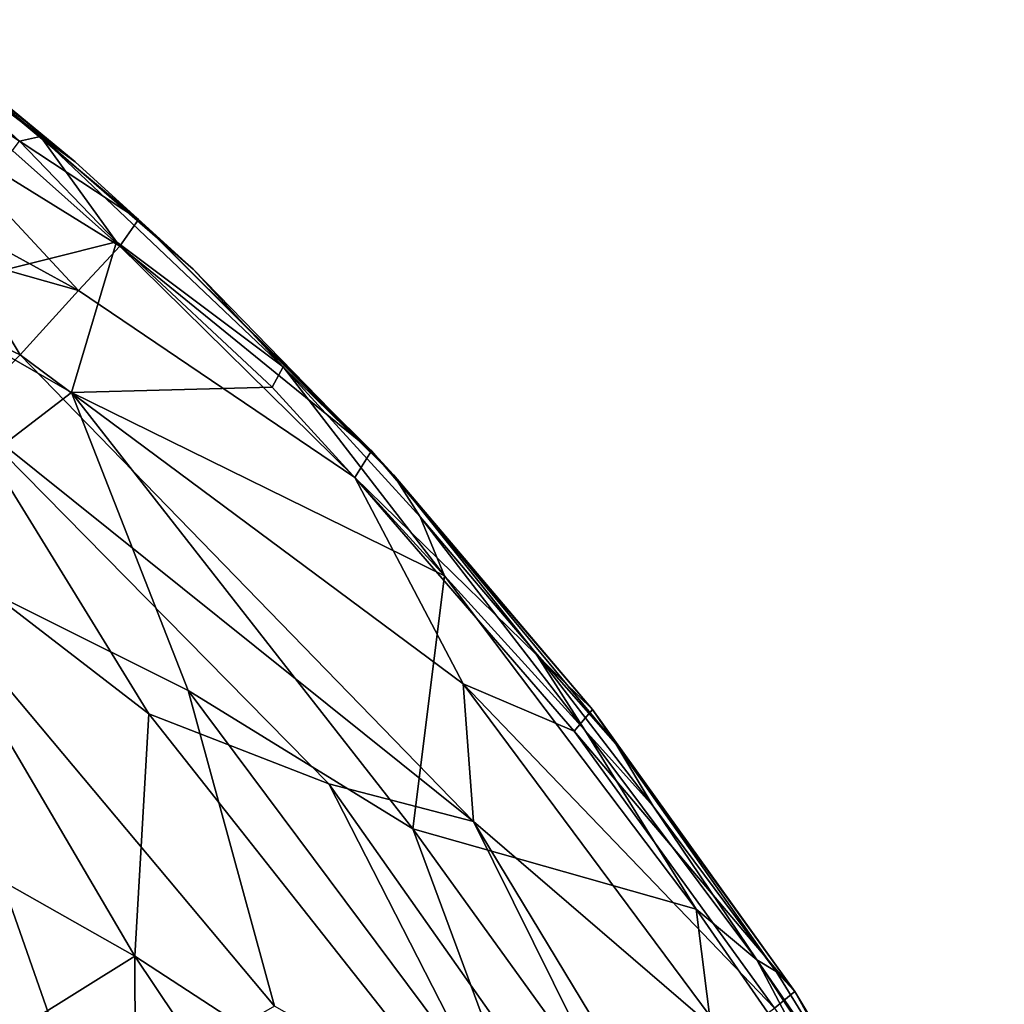
# Model space of a CAD drawing. Units: inches. Extents: x -2 to 130, y -2 to 125.
# Drawn here: x 26 to 32, y 27 to 33 of the extents above; entities that cross this region are included whole.
import ezdxf

# ---------------------------------------------------------------- set-up
doc = ezdxf.new("R2010")
doc.units = ezdxf.units.IN
doc.header["$MEASUREMENT"] = 0
doc.layers.add('SEAT-FABRIC', color=5, linetype='Continuous')

# ---------------------------------------------------------------- blocks, each defined once
blk = doc.blocks.new('3AAL8114_0T')
at = {"layer": 'SEAT-FABRIC'}
for points in [[(11.6973, 8.9181, 12.6505), (11.5689, 8.9538, 12.5754), (11.2141, 10.0038, 12.9957)], [(11.3253, 9.8581, 13.0287), (11.6973, 8.9181, 12.6505), (11.2141, 10.0038, 12.9957)], [(11.8115, 8.6766, 12.8499), (11.3253, 9.8581, 13.0287), (11.4378, 9.6003, 13.167)], [(11.8115, 8.6766, 12.8499), (11.6973, 8.9181, 12.6505), (11.3253, 9.8581, 13.0287)], [(11.4378, 9.6003, 13.167), (11.5911, 9.1671, 13.5048), (11.8115, 8.6766, 12.8499)], [(11.3323, 9.3983, 13.9738), (11.1007, 9.3188, 14.303), (11.8031, 8.0871, 13.7983)], [(11.3323, 9.3983, 13.9738), (11.8031, 8.0871, 13.7983), (11.9841, 8.1757, 13.2952)], [(11.5911, 9.1671, 13.5048), (11.3323, 9.3983, 13.9738), (11.9841, 8.1757, 13.2952)], [(11.1007, 9.3188, 14.303), (10.5896, 9.3051, 14.6452), (11.4486, 7.9676, 14.1448)], [(10.5896, 9.3051, 14.6452), (10.9097, 8.4935, 14.4107), (11.4486, 7.9676, 14.1448)], [(11.1007, 9.3188, 14.303), (11.4486, 7.9676, 14.1448), (11.8031, 8.0871, 13.7983)], [(11.9841, 8.1757, 13.2952), (11.8115, 8.6766, 12.8499), (11.5911, 9.1671, 13.5048)], [(11.5689, 8.9538, 12.5754), (11.7977, 8.12, 12.3826), (10.4774, 8.4618, 12.6133)], [(11.7977, 8.12, 12.3826), (11.5689, 8.9538, 12.5754), (11.6973, 8.9181, 12.6505)], [(12.3336, 6.9466, 12.3248), (11.7977, 8.12, 12.3826), (11.6973, 8.9181, 12.6505)], [(12.3336, 6.9466, 12.3248), (11.6973, 8.9181, 12.6505), (12.1336, 7.7435, 12.693)], [(11.6973, 8.9181, 12.6505), (11.8115, 8.6766, 12.8499), (12.1336, 7.7435, 12.693)], [(11.8115, 8.6766, 12.8499), (11.9841, 8.1757, 13.2952), (12.1336, 7.7435, 12.693)], [(10.3768, 8.5608, 14.5952), (10.46, 7.6439, 14.4486), (10.9394, 7.791, 14.362)], [(10.3768, 8.5608, 14.5952), (10.9394, 7.791, 14.362), (10.9097, 8.4935, 14.4107)], [(11.4486, 7.9676, 14.1448), (10.9097, 8.4935, 14.4107), (10.9394, 7.791, 14.362)], [(11.1076, 7.4352, 12.4115), (9.6475, 7.2051, 12.4679), (10.4774, 8.4618, 12.6133)], [(10.4774, 8.4618, 12.6133), (11.7977, 8.12, 12.3826), (11.1076, 7.4352, 12.4115)], [(11.9841, 8.1757, 13.2952), (11.8031, 8.0871, 13.7983), (12.5636, 6.2283, 13.0577)], [(12.1336, 7.7435, 12.693), (11.9841, 8.1757, 13.2952), (12.6134, 6.0333, 12.5034)], [(12.5636, 6.2283, 13.0577), (12.6134, 6.0333, 12.5034), (11.9841, 8.1757, 13.2952)], [(11.7977, 8.12, 12.3826), (12.2132, 6.8692, 12.216), (11.1076, 7.4352, 12.4115)], [(11.7977, 8.12, 12.3826), (12.3336, 6.9466, 12.3248), (12.2132, 6.8692, 12.216)], [(11.8031, 8.0871, 13.7983), (11.4486, 7.9676, 14.1448), (12.3944, 6.1329, 13.5706)], [(11.8031, 8.0871, 13.7983), (12.3944, 6.1329, 13.5706), (12.5636, 6.2283, 13.0577)], [(10.9394, 7.791, 14.362), (10.46, 7.6439, 14.4486), (12.019, 3.9131, 13.9971)], [(10.9394, 7.791, 14.362), (12.019, 3.9131, 13.9971), (12.3708, 4.6917, 13.8116)], [(12.1336, 7.7435, 12.693), (12.6134, 6.0333, 12.5034), (12.3336, 6.9466, 12.3248)], [(10.5761, 5.4593, 14.2827), (10.46, 7.6439, 14.4486), (9.6766, 7.5008, 14.4872)], [(10.46, 7.6439, 14.4486), (11.345, 4.5458, 14.1672), (12.019, 3.9131, 13.9971)], [(10.46, 7.6439, 14.4486), (10.5761, 5.4593, 14.2827), (11.345, 4.5458, 14.1672)], [(8.1916, 6.7397, 14.3467), (9.7828, 4.1848, 14.2069), (9.6766, 7.5008, 14.4872)], [(9.7828, 4.1848, 14.2069), (10.5761, 5.4593, 14.2827), (9.6766, 7.5008, 14.4872)], [(9.6475, 7.2051, 12.4679), (11.1076, 7.4352, 12.4115), (10.8593, 5.4704, 12.2909)], [(11.1076, 7.4352, 12.4115), (11.6699, 4.0528, 12.1478), (10.8593, 5.4704, 12.2909)], [(11.1076, 7.4352, 12.4115), (12.5898, 5.3339, 12.0497), (11.6699, 4.0528, 12.1478)], [(12.2132, 6.8692, 12.216), (12.5898, 5.3339, 12.0497), (11.1076, 7.4352, 12.4115)], [(8.586, 6.9978, 12.418), (9.6475, 7.2051, 12.4679), (9.035, 3.4691, 12.1576)], [(9.6475, 7.2051, 12.4679), (10.3922, 3.4986, 12.2044), (9.035, 3.4691, 12.1576)], [(9.6475, 7.2051, 12.4679), (10.8593, 5.4704, 12.2909), (10.3922, 3.4986, 12.2044)], [(8.586, 6.9978, 12.418), (9.035, 3.4691, 12.1576), (7.719, 4.5499, 12.1018)], [(12.5898, 5.3339, 12.0497), (12.2132, 6.8692, 12.216), (12.3336, 6.9466, 12.3248)], [(12.6336, 5.7259, 12.1817), (12.5898, 5.3339, 12.0497), (12.3336, 6.9466, 12.3248)], [(12.6336, 5.7259, 12.1817), (12.3336, 6.9466, 12.3248), (12.6134, 6.0333, 12.5034)], [(8.1916, 6.7397, 14.3467), (8.6176, 4.1162, 14.1506), (9.7828, 4.1848, 14.2069)], [(12.5636, 6.2283, 13.0577), (12.3944, 6.1329, 13.5706), (12.9988, 4.1693, 12.8738)], [(12.9988, 4.1693, 12.8738), (12.6134, 6.0333, 12.5034), (12.5636, 6.2283, 13.0577)], [(12.3944, 6.1329, 13.5706), (12.3708, 4.6917, 13.8116), (12.8347, 4.1067, 13.3967)], [(12.3944, 6.1329, 13.5706), (12.8347, 4.1067, 13.3967), (12.9988, 4.1693, 12.8738)], [(12.6134, 6.0333, 12.5034), (12.9988, 4.1693, 12.8738), (13.0223, 3.9133, 12.2983)], [(12.8542, 4.6567, 12.1189), (12.6134, 6.0333, 12.5034), (13.0223, 3.9133, 12.2983)], [(12.6336, 5.7259, 12.1817), (12.6134, 6.0333, 12.5034), (12.8542, 4.6567, 12.1189)], [(12.8945, 4.0792, 11.9777), (12.5898, 5.3339, 12.0497), (12.6336, 5.7259, 12.1817)], [(12.8542, 4.6567, 12.1189), (12.8945, 4.0792, 11.9777), (12.6336, 5.7259, 12.1817)], [(10.5761, 5.4593, 14.2827), (9.7828, 4.1848, 14.2069), (11.2627, 1.4311, 14.0808)], [(10.8593, 5.4704, 12.2909), (11.3614, 1.9389, 12.1175), (10.3922, 3.4986, 12.2044)], [(11.2627, 1.4311, 14.0808), (11.345, 4.5458, 14.1672), (10.5761, 5.4593, 14.2827)], [(10.8593, 5.4704, 12.2909), (11.6699, 4.0528, 12.1478), (11.3614, 1.9389, 12.1175)], [(12.5898, 5.3339, 12.0497), (12.9706, 2.7768, 11.8785), (11.6699, 4.0528, 12.1478)], [(12.9706, 2.7768, 11.8785), (12.5898, 5.3339, 12.0497), (12.8945, 4.0792, 11.9777)], [(12.3708, 4.6917, 13.8116), (12.019, 3.9131, 13.9971), (12.7549, 1.9672, 13.6708)], [(12.8347, 4.1067, 13.3967), (12.3708, 4.6917, 13.8116), (13.1024, 2.0074, 13.2928)], [(12.3708, 4.6917, 13.8116), (12.7549, 1.9672, 13.6708), (13.1024, 2.0074, 13.2928)], [(13.0402, 3.4642, 12.039), (12.8542, 4.6567, 12.1189), (13.0223, 3.9133, 12.2983)], [(13.0402, 3.4642, 12.039), (12.8945, 4.0792, 11.9777), (12.8542, 4.6567, 12.1189)], [(11.345, 4.5458, 14.1672), (11.2627, 1.4311, 14.0808), (11.8688, 0.0112, 14.0071)], [(11.345, 4.5458, 14.1672), (11.8688, 0.0112, 14.0071), (12.019, 3.9131, 13.9971)], [(8.4598, 1.7375, 14.0247), (10.0753, 0.9815, 14.1042), (9.7828, 4.1848, 14.2069)], [(8.6176, 4.1162, 14.1506), (8.4598, 1.7375, 14.0247), (9.7828, 4.1848, 14.2069)], [(10.0753, 0.9815, 14.1042), (11.2627, 1.4311, 14.0808), (9.7828, 4.1848, 14.2069)], [(12.9988, 4.1693, 12.8738), (12.8347, 4.1067, 13.3967), (13.2627, 2.0376, 12.764)], [(13.2627, 2.0376, 12.764), (13.0223, 3.9133, 12.2983), (12.9988, 4.1693, 12.8738)], [(12.8347, 4.1067, 13.3967), (13.1024, 2.0074, 13.2928), (13.2627, 2.0376, 12.764)], [(11.6699, 4.0528, 12.1478), (12.1078, 0.5796, 12.0146), (11.3614, 1.9389, 12.1175)], [(11.6699, 4.0528, 12.1478), (12.9706, 2.7768, 11.8785), (12.1078, 0.5796, 12.0146)], [(13.1498, 2.323, 11.9307), (12.9706, 2.7768, 11.8785), (12.8945, 4.0792, 11.9777)], [(13.1498, 2.323, 11.9307), (12.8945, 4.0792, 11.9777), (13.0402, 3.4642, 12.039)], [(12.3038, -2.4258, 13.903), (12.019, 3.9131, 13.9971), (11.8688, 0.0112, 14.0071)], [(12.019, 3.9131, 13.9971), (12.3038, -2.4258, 13.903), (12.7549, 1.9672, 13.6708)], [(13.0223, 3.9133, 12.2983), (13.2627, 2.0376, 12.764), (13.2193, 2.2022, 12.2197)], [(13.0402, 3.4642, 12.039), (13.0223, 3.9133, 12.2983), (13.2193, 2.2022, 12.2197)], [(13.1498, 2.323, 11.9307), (13.0402, 3.4642, 12.039), (13.2193, 2.2022, 12.2197)], [(12.9706, 2.7768, 11.8785), (13.1338, 1.2366, 11.8346), (12.1078, 0.5796, 12.0146)], [(13.1338, 1.2366, 11.8346), (12.9706, 2.7768, 11.8785), (13.1498, 2.323, 11.9307)], [(13.2338, 1.2831, 11.9418), (13.1338, 1.2366, 11.8346), (13.1498, 2.323, 11.9307)], [(13.2338, 1.2831, 11.9418), (13.1498, 2.323, 11.9307), (13.2814, 1.0511, 12.1461)], [(13.1498, 2.323, 11.9307), (13.2193, 2.2022, 12.2197), (13.2814, 1.0511, 12.1461)], [(13.2193, 2.2022, 12.2197), (13.2627, 2.0376, 12.764), (13.2814, 1.0511, 12.1461)], [(13.1024, 2.0074, 13.2928), (13.2715, 0.0049, 13.0792), (13.2627, 2.0376, 12.764)], [(13.2627, 2.0376, 12.764), (13.3469, 0.0053, 12.7534), (13.2814, 1.0511, 12.1461)], [(13.3469, 0.0053, 12.7534), (13.2627, 2.0376, 12.764), (13.2715, 0.0049, 13.0792)]]:
    blk.add_3dface(points, dxfattribs=at)
for points, invisible_edges in [([(11.4486, 7.9676, 14.1448), (10.9394, 7.791, 14.362), (12.3708, 4.6917, 13.8116)], 12), ([(11.4486, 7.9676, 14.1448), (12.3708, 4.6917, 13.8116), (12.3944, 6.1329, 13.5706)], 1)]:
    blk.add_3dface(points, dxfattribs=dict(at, invisible_edges=invisible_edges))

msp = doc.modelspace()

# ---------------------------------------------------------------- block references
at = {"rotation": 28.60045948358594}
msp.add_blockref('3AAL8114_0T', (19.6661, 18.6532), dxfattribs=at)

doc.saveas('drawing.dxf')
